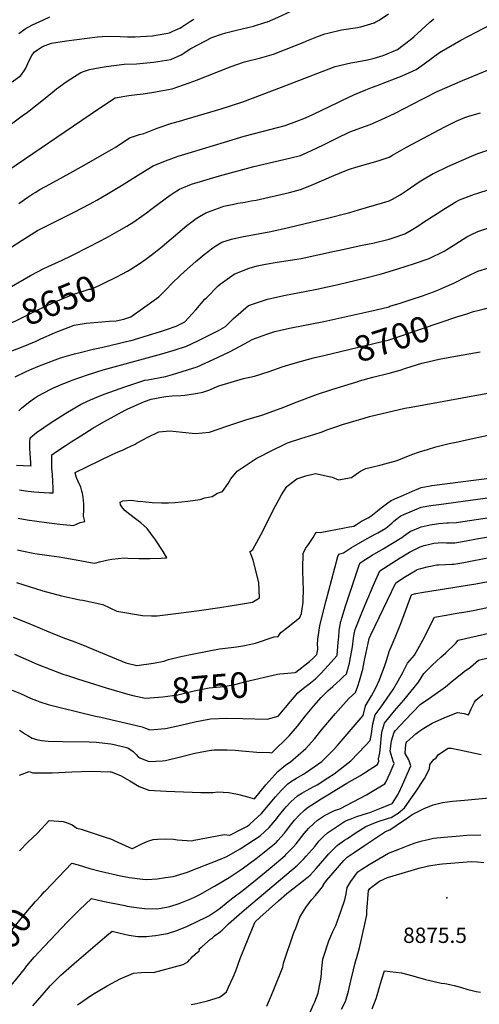
# Model space of a CAD drawing. Units: inches. Extents: x 2561285 to 2566764, y 1513683 to 1519111.
# Drawn here: x 2564383 to 2564902, y 1515714 to 1516824 of the extents above; entities that cross this region are included whole.
import ezdxf
from ezdxf.enums import TextEntityAlignment as Align

# ---------------------------------------------------------------- set-up
doc = ezdxf.new("R2010")
doc.units = ezdxf.units.IN
doc.header["$MEASUREMENT"] = 0
doc.layers.add('tile_2645_30_contour_10ft', color=233, linetype='Continuous')
doc.layers.add('tile_2645_30_spot_elev', color=133, linetype='Continuous')
doc.styles.add('Arial', font='arial.ttf')

msp = doc.modelspace()

# ---------------------------------------------------------------- linework, layer by layer
at = {"layer": 'tile_2645_30_contour_10ft'}
for points, elevation in [([(2564661.4, 1516821.2), (2564662.7, 1516821.6), (2564675, 1516826.7), (2564684.6, 1516831.2), (2564706.7, 1516841.9), (2564711.3, 1516843.9), (2564720.8, 1516847.9), (2564730.3, 1516851.5), (2564757.6, 1516862.1), (2564771.9, 1516870.6), (2564798.1, 1516888.7), (2564799.3, 1516889.5)], 8600), ([(2564360.3, 1516647.4), (2564472.2, 1516723.4), (2564474.6, 1516724.9), (2564491.1, 1516735.7), (2564506.3, 1516738.3), (2564508.9, 1516738.7), (2564522.5, 1516740.4), (2564534.7, 1516742.2), (2564538.3, 1516742.8), (2564555.3, 1516746), (2564574.4, 1516752.7), (2564582.7, 1516755.8), (2564621.8, 1516771.1), (2564635.6, 1516775.9), (2564638.5, 1516776.9), (2564653.7, 1516780.7), (2564669.5, 1516785), (2564682.1, 1516789.9), (2564704.8, 1516798.9), (2564707.1, 1516799.9), (2564718.3, 1516804.6), (2564727.6, 1516807.8), (2564731, 1516808.7), (2564746.2, 1516812.3), (2564764.3, 1516815.2), (2564767.9, 1516815.9), (2564783, 1516820.5), (2564785.1, 1516821.3), (2564788.8, 1516823.4), (2564799.1, 1516830.3)], 8610), ([(2564374.7, 1516753.8), (2564384.8, 1516761.1), (2564388.4, 1516766.3), (2564390.1, 1516769.2), (2564393.7, 1516777.3), (2564397, 1516783.5), (2564399.8, 1516787.2), (2564403.6, 1516790.1), (2564409.2, 1516793.8), (2564419.2, 1516797.4), (2564436.1, 1516800.2), (2564470.9, 1516804.4), (2564481.5, 1516805.4), (2564496.6, 1516805), (2564504.8, 1516804.6), (2564513.6, 1516804.6), (2564519.5, 1516805), (2564533, 1516805.8), (2564548.2, 1516808.4), (2564552.2, 1516809.1), (2564556.1, 1516810.9), (2564563.8, 1516814.5), (2564569.1, 1516817.7), (2564576, 1516822.1), (2564579.8, 1516824.6)], 8590), ([(2564382.2, 1516808.5), (2564389.5, 1516813.4), (2564393, 1516815.5), (2564397.9, 1516818.2), (2564410, 1516823.9), (2564417.3, 1516827.1)], 8580), ([(2564382.4, 1516616.9), (2564392.7, 1516623.9), (2564398.2, 1516627.5), (2564400.6, 1516629), (2564406, 1516632.4), (2564418.1, 1516639), (2564443.4, 1516652.7), (2564458.7, 1516661.4), (2564492, 1516680.7), (2564507.1, 1516690.9), (2564518.6, 1516694.5), (2564523.3, 1516695.8), (2564538.3, 1516701.5), (2564555, 1516707.2), (2564563.5, 1516709.7), (2564572.2, 1516712.3), (2564597.9, 1516719.6), (2564610.6, 1516723.4), (2564634.9, 1516731.5), (2564678.6, 1516747.7), (2564724.4, 1516765.5), (2564732.3, 1516768.4), (2564739.1, 1516771), (2564756.9, 1516775.2), (2564763.7, 1516776.3), (2564775.6, 1516778.7), (2564782, 1516780.1), (2564793.2, 1516783.7), (2564809.5, 1516790.4), (2564823.8, 1516801.1), (2564827.8, 1516804.6), (2564836.8, 1516813), (2564845.7, 1516821.1), (2564850.2, 1516824.7)], 8620), ([(2564356.2, 1516693.3), (2564386.3, 1516715.4), (2564392.1, 1516719.7), (2564401.3, 1516726.7), (2564408.2, 1516732.5), (2564422.3, 1516743.8), (2564424.9, 1516745.9), (2564435.8, 1516753.8), (2564440.9, 1516757.2), (2564452.1, 1516764.3), (2564455.2, 1516765.6), (2564462.2, 1516767.8), (2564474, 1516770.1), (2564480.7, 1516771.3), (2564501.1, 1516773.8), (2564515.1, 1516774.3), (2564534.4, 1516776), (2564553.7, 1516778.9), (2564565.3, 1516784.4), (2564576.4, 1516791.4), (2564600.2, 1516804), (2564611, 1516807.5), (2564615.8, 1516809), (2564627.8, 1516812), (2564646.9, 1516816.7), (2564661.1, 1516821.1), (2564661.4, 1516821.2)], 8600), ([(2564373.2, 1516567.3), (2564386.1, 1516575.5), (2564403.3, 1516586.3), (2564444.7, 1516606.9), (2564462.9, 1516616.3), (2564470.4, 1516620.4), (2564483.2, 1516627.9), (2564498.1, 1516636.9), (2564517.3, 1516648.9), (2564534, 1516659.1), (2564547.6, 1516665), (2564562.2, 1516670), (2564577.2, 1516674.7), (2564614.2, 1516686), (2564636.5, 1516692.6), (2564666.9, 1516700.5), (2564682.7, 1516704.8), (2564695.8, 1516709.5), (2564703.6, 1516712.6), (2564713, 1516716.5), (2564726.5, 1516722.9), (2564729.8, 1516724.6), (2564746.8, 1516733), (2564760.8, 1516739.5), (2564773.7, 1516745), (2564781.3, 1516747.8), (2564786.5, 1516749.6), (2564798.1, 1516754.1), (2564814.5, 1516760.7), (2564830.6, 1516767.7), (2564839.3, 1516774.2), (2564856.7, 1516786.8), (2564881, 1516800.7), (2564898.1, 1516810), (2564914.8, 1516818.6)], 8630), ([(2564364.2, 1516517.5), (2564395.6, 1516535.8), (2564410.6, 1516543.6), (2564415.3, 1516545.9), (2564431.3, 1516552.8), (2564441.3, 1516557.8), (2564462.2, 1516568.2), (2564482.2, 1516578.7), (2564495.5, 1516586.3), (2564504, 1516591.3), (2564511.9, 1516596.1), (2564526.5, 1516606.4), (2564531.4, 1516610), (2564540.2, 1516616.8), (2564553.1, 1516626.1), (2564556.6, 1516628.4), (2564563.4, 1516632.8), (2564566.3, 1516634.1), (2564577.1, 1516638.6), (2564608.8, 1516648.1), (2564647.3, 1516658.4), (2564687.5, 1516667.8), (2564700, 1516671), (2564712.5, 1516676.3), (2564725.9, 1516682.7), (2564740.9, 1516690.2), (2564755.7, 1516697.5), (2564773.5, 1516703.9), (2564778.7, 1516705.9), (2564790.6, 1516710.9), (2564806.7, 1516718.6), (2564837.3, 1516734.3), (2564839.5, 1516735.4), (2564854.2, 1516742.8), (2564882.6, 1516755.2), (2564929.9, 1516774.9)], 8640), ([(2564498.5, 1516537.3), (2564505, 1516540.7), (2564508.6, 1516542.9), (2564518, 1516548.8), (2564525.6, 1516553.9), (2564534.5, 1516560.7), (2564544, 1516568.3), (2564571.9, 1516591.9), (2564582.5, 1516599.8), (2564586.1, 1516602), (2564593.2, 1516606.1), (2564599.1, 1516608.4), (2564611.5, 1516613), (2564613.6, 1516613.6), (2564625, 1516616.2), (2564629.5, 1516617), (2564637.5, 1516618.3), (2564644.5, 1516619.6), (2564650, 1516620.6), (2564687.5, 1516629.3), (2564700, 1516632.4), (2564712.6, 1516637.4), (2564737.5, 1516648.3), (2564750.4, 1516653.7), (2564755.4, 1516655.5), (2564762.5, 1516657.6), (2564787.5, 1516664.9), (2564800, 1516669.1), (2564803.7, 1516671.3), (2564819.6, 1516680.4), (2564862.9, 1516703.2), (2564867.9, 1516705.8), (2564875.4, 1516709.4), (2564885.3, 1516713.7), (2564891.1, 1516715.6), (2564903, 1516719.1)], 8650), ([(2564365.7, 1516447.2), (2564385.5, 1516454.8), (2564402, 1516461.7), (2564407.2, 1516464.2), (2564422.4, 1516471), (2564426.3, 1516472.7), (2564444.8, 1516479.6), (2564458.4, 1516482), (2564484.6, 1516484.2), (2564492.3, 1516484.4), (2564500.7, 1516486.3), (2564508.8, 1516489), (2564540.4, 1516511.5), (2564548.3, 1516519.4), (2564555.4, 1516526.9), (2564564.1, 1516535.4), (2564569.1, 1516540.1), (2564582, 1516551.5), (2564591.4, 1516559.4), (2564601.1, 1516566.8), (2564604.6, 1516569), (2564611.3, 1516573.1), (2564622.3, 1516576.7), (2564633.8, 1516579.1), (2564666.4, 1516585.4), (2564686.6, 1516589.7), (2564729, 1516600), (2564755.8, 1516606.8), (2564765.6, 1516609.5), (2564792.3, 1516617.4), (2564800, 1516619.7), (2564803.6, 1516621.5), (2564812.5, 1516626.7), (2564819, 1516631), (2564833.8, 1516641.2), (2564837.5, 1516643.3), (2564849.7, 1516650.4), (2564850, 1516650.5), (2564850.9, 1516651), (2564866.2, 1516658.3), (2564890.1, 1516669), (2564900, 1516673), (2564918, 1516679.1)], 8660), ([(2564378.1, 1516421.3), (2564390.7, 1516427.5), (2564394.7, 1516429.2), (2564405.8, 1516433.9), (2564409.6, 1516435.4), (2564429.4, 1516443), (2564445.2, 1516447.3), (2564451.6, 1516448.9), (2564466.3, 1516452.6), (2564475.5, 1516454.5), (2564506.8, 1516461.9), (2564508.9, 1516462.4), (2564542, 1516472.5), (2564549, 1516474.7), (2564559.7, 1516478.5), (2564569.4, 1516483.3), (2564582, 1516496.9), (2564592.3, 1516508.9), (2564593.9, 1516510.6), (2564607.2, 1516524), (2564609.6, 1516526), (2564625.3, 1516537.1), (2564626.1, 1516537.6), (2564642.1, 1516544), (2564651, 1516546.5), (2564660.6, 1516548.5), (2564673.6, 1516550.5), (2564696, 1516553.9), (2564700.6, 1516554.8), (2564738.3, 1516562.9), (2564745.8, 1516564.6), (2564757.6, 1516567.3), (2564769.6, 1516569.7), (2564781.7, 1516572), (2564800.1, 1516576.6), (2564806.8, 1516578.7), (2564817.5, 1516582.5), (2564825, 1516586.8), (2564833.3, 1516591.8), (2564837.5, 1516594.8), (2564850, 1516602.9), (2564863.5, 1516611.5), (2564875, 1516618.5), (2564879.3, 1516620.8), (2564896.1, 1516627.3), (2564898.7, 1516628.2), (2564914, 1516632.9)], 8670), ([(2564382.3, 1516383.3), (2564385.2, 1516386), (2564391.2, 1516391), (2564393.2, 1516392.5), (2564400.2, 1516397.4), (2564403.5, 1516399.5), (2564411.2, 1516403.9), (2564417.7, 1516407.1), (2564421.3, 1516408.9), (2564431.8, 1516413.4), (2564434.2, 1516414.4), (2564442.5, 1516417.8), (2564459.7, 1516423.8), (2564477.5, 1516429.2), (2564543.8, 1516447.3), (2564557.6, 1516451.4), (2564571.3, 1516455.9), (2564583.6, 1516461.8), (2564589.5, 1516464.7), (2564607.5, 1516473.8), (2564615.5, 1516478.2), (2564624.4, 1516487), (2564629.6, 1516491.6), (2564641.2, 1516501.7), (2564656.2, 1516506.7), (2564662.7, 1516508.8), (2564681.2, 1516513.2), (2564706.7, 1516518.1), (2564718.6, 1516520.4), (2564742.4, 1516525.6), (2564772.3, 1516532.8), (2564791.2, 1516537.7), (2564809.8, 1516543), (2564828.7, 1516549), (2564845.3, 1516554.8), (2564861.9, 1516563.2), (2564865.1, 1516565.1), (2564875, 1516571.3), (2564887.5, 1516579.2), (2564893, 1516582), (2564900, 1516585.4), (2564911.1, 1516588.9)], 8680), ([(2564357.7, 1516476.3), (2564362.2, 1516477.9), (2564372.4, 1516481.9), (2564378.1, 1516484.2), (2564399.9, 1516495.1), (2564404.5, 1516497.4), (2564424.1, 1516506.5), (2564441.2, 1516513.4), (2564443.3, 1516514.2), (2564461.8, 1516520.1), (2564464.3, 1516520.4), (2564492.7, 1516534.3), (2564498.5, 1516537.3)], 8650), ([(2564379.7, 1516321.8), (2564387.4, 1516321.4), (2564396.1, 1516321), (2564396, 1516322.1), (2564395.9, 1516324.8), (2564395, 1516334.9), (2564394.7, 1516341.2), (2564394.6, 1516347.6), (2564395, 1516352.8), (2564402.4, 1516358.6), (2564418.8, 1516369.9), (2564435.3, 1516380.6), (2564451.8, 1516390.1), (2564454.3, 1516391.5), (2564463, 1516395.5), (2564474.9, 1516400.5), (2564479.6, 1516402.3), (2564502, 1516410.3), (2564509.7, 1516412.9), (2564524.3, 1516417.6), (2564527.9, 1516418.2), (2564547.8, 1516421.8), (2564555.8, 1516424), (2564583.3, 1516432.6), (2564601.6, 1516441), (2564619.9, 1516449.6), (2564637.7, 1516459.1), (2564645.4, 1516463.6), (2564661.9, 1516469.4), (2564671.2, 1516472.4), (2564677.6, 1516474), (2564689.6, 1516476.7), (2564726.4, 1516483.7), (2564780.4, 1516495.8), (2564791.8, 1516498.6), (2564799.6, 1516500.5), (2564800.8, 1516500.9), (2564812.5, 1516504.4), (2564825, 1516508.5), (2564837.5, 1516512.9), (2564850, 1516517.4), (2564855.5, 1516519.5), (2564862.5, 1516522.4), (2564873.1, 1516527), (2564887.5, 1516534.5), (2564900, 1516540.7), (2564912.5, 1516544.1)], 8690), ([(2564876.2, 1516488.9), (2564887.5, 1516492.6), (2564895, 1516495), (2564901.4, 1516496.6), (2564906.1, 1516497.8), (2564914.7, 1516499.9), (2564923.3, 1516501.7), (2564995.7, 1516516.5), (2565000, 1516517.1)], 8700), ([(2564727.9, 1516445.9), (2564800, 1516463.3), (2564812.5, 1516467.4), (2564837.5, 1516476), (2564876.2, 1516488.9)], 8700), ([(2564381.5, 1516262.2), (2564391.8, 1516260.4), (2564413.4, 1516257.2), (2564428.6, 1516255.4), (2564440.4, 1516254.4), (2564444, 1516254.1), (2564447.4, 1516255.4), (2564451.4, 1516257.5), (2564456.7, 1516258.5), (2564455.3, 1516264.5), (2564455.5, 1516271.5), (2564455.5, 1516278.5), (2564454.9, 1516285.9), (2564454.1, 1516290.2), (2564453.5, 1516292.5), (2564452.1, 1516297.1), (2564449.3, 1516303.6), (2564447.9, 1516306.9), (2564446.8, 1516310.3), (2564445.8, 1516313.6), (2564486.7, 1516333.7), (2564491.6, 1516336), (2564500.1, 1516339.2), (2564503.7, 1516340.9), (2564513.6, 1516345.7), (2564515.9, 1516347), (2564528, 1516353.6), (2564540.2, 1516359.4), (2564552.7, 1516360.5), (2564566.9, 1516359.1), (2564581.7, 1516357.5), (2564597.2, 1516359), (2564616.9, 1516366), (2564638.2, 1516373), (2564656.3, 1516378.1), (2564678.1, 1516386.1), (2564696.2, 1516393.2), (2564719.3, 1516402), (2564734.1, 1516406.9), (2564759.6, 1516414.7), (2564763.8, 1516416), (2564766.5, 1516416.9), (2564781.6, 1516420.9), (2564800, 1516425.5), (2564812.5, 1516429), (2564818.9, 1516431.1), (2564825, 1516433.1), (2564836.9, 1516436.9), (2564838.9, 1516437.4), (2564856.5, 1516441.2), (2564870.5, 1516444.1), (2564902.5, 1516449.7)], 8710), ([(2564383.2, 1516294), (2564389.9, 1516293.1), (2564399.1, 1516292), (2564405.1, 1516291.5), (2564411.1, 1516291.1), (2564417.1, 1516290.9), (2564420.9, 1516290.9), (2564420.9, 1516295.7), (2564420.7, 1516303.9), (2564420.2, 1516311.2), (2564419.5, 1516319), (2564419.4, 1516326.1), (2564419.5, 1516333.7), (2564424.8, 1516337.3), (2564435.7, 1516344.6), (2564441.3, 1516348.2), (2564452.3, 1516355.1), (2564465.9, 1516363.5), (2564478.1, 1516370.8), (2564502.1, 1516383.9), (2564505.3, 1516385.4), (2564517.2, 1516390.8), (2564523.9, 1516393.6), (2564531.7, 1516396.2), (2564545.6, 1516398.9), (2564548, 1516399.3), (2564555.1, 1516399.9), (2564565.1, 1516400.4), (2564569.5, 1516400.8), (2564581.8, 1516402.5), (2564589.8, 1516404.3), (2564596.8, 1516406.3), (2564607.9, 1516411.2), (2564635.7, 1516419.4), (2564648.1, 1516422.3), (2564664.7, 1516427.5), (2564679.4, 1516432.6), (2564694.3, 1516437.2), (2564714.7, 1516442.9), (2564726.4, 1516445.5), (2564727.9, 1516445.9)], 8700), ([(2564380.8, 1516226.6), (2564385.9, 1516225.4), (2564400.5, 1516222.5), (2564413.8, 1516220.6), (2564416.5, 1516220.3), (2564427.7, 1516218.8), (2564447.2, 1516215.1), (2564467.4, 1516211.4), (2564469.7, 1516211.9), (2564473.5, 1516213), (2564479.6, 1516214.5), (2564483.1, 1516215.3), (2564487.3, 1516216), (2564494.4, 1516216.9), (2564501.4, 1516217.6), (2564505.2, 1516217.1), (2564517.6, 1516216.8), (2564530.2, 1516216.8), (2564542.7, 1516217.2), (2564549.2, 1516217.6), (2564545.1, 1516224.8), (2564536.5, 1516237.9), (2564531.3, 1516244.8), (2564527, 1516250.4), (2564519.8, 1516256.8), (2564512.3, 1516262.7), (2564504.3, 1516268.9), (2564501.8, 1516270.7), (2564498.4, 1516275), (2564497, 1516277.4), (2564496.5, 1516280.1), (2564499.7, 1516281.7), (2564509.8, 1516282.4), (2564511.8, 1516282.1), (2564516.6, 1516281.5), (2564522.2, 1516280.8), (2564532.7, 1516279.8), (2564543.4, 1516279.5), (2564551.3, 1516279.6), (2564558.7, 1516279.7), (2564572.9, 1516281.3), (2564587, 1516283.1), (2564592.3, 1516285.1), (2564600.3, 1516286.5), (2564606.5, 1516290.2), (2564612.2, 1516292.3), (2564618.5, 1516301.2), (2564621.3, 1516306.7), (2564628.6, 1516315.2), (2564636.6, 1516320.5), (2564650.1, 1516329.4), (2564655.9, 1516332.6), (2564664, 1516336.6), (2564685.3, 1516347.2), (2564700.5, 1516351.8), (2564715, 1516356.5), (2564724.3, 1516359.5), (2564729.7, 1516361.6), (2564739.9, 1516365.3), (2564747.3, 1516367.6), (2564771.7, 1516374.9), (2564778, 1516376.8), (2564817.7, 1516386), (2564825, 1516387.4), (2564913.3, 1516403.5)], 8720), ([(2564379.6, 1516189.8), (2564409.4, 1516180.3), (2564430.5, 1516174.7), (2564451.1, 1516170.3), (2564454.4, 1516169.7), (2564477.1, 1516165), (2564492.7, 1516157.6), (2564521.9, 1516152.5), (2564532, 1516152), (2564538.4, 1516152), (2564562.5, 1516155.2), (2564585.7, 1516158.2), (2564609, 1516161.5), (2564632.5, 1516165.4), (2564645.8, 1516167.7), (2564653.8, 1516172.6), (2564653.2, 1516189.6), (2564646.6, 1516214.9), (2564643.9, 1516222), (2564643, 1516224.4), (2564646.4, 1516226.8), (2564657.4, 1516247.6), (2564669.6, 1516271.8), (2564676.1, 1516283.7), (2564678.7, 1516288.5), (2564684.6, 1516298), (2564695.8, 1516306.4), (2564705.9, 1516309.8), (2564716.8, 1516312.4), (2564735.7, 1516308.4), (2564742.7, 1516305.3), (2564757.5, 1516308.2), (2564765.3, 1516313.6), (2564767.8, 1516315), (2564773.7, 1516318.1), (2564778.6, 1516319.3), (2564790.8, 1516322.2), (2564809.1, 1516327.3), (2564815.6, 1516330), (2564825.5, 1516333.9), (2564834.4, 1516336.8), (2564843.4, 1516339.7), (2564852.8, 1516342.5), (2564867.7, 1516346.3), (2564877.4, 1516348.4), (2564887.3, 1516350.6), (2564930.8, 1516359.7)], 8730), ([(2564376, 1516150.8), (2564392.2, 1516144.3), (2564413.6, 1516135.1), (2564424.5, 1516130.7), (2564434.9, 1516126.6), (2564442.5, 1516124.1), (2564455.9, 1516118.6), (2564461.3, 1516116.3), (2564503.1, 1516099.1), (2564515.3, 1516096.1), (2564534.2, 1516099), (2564545.7, 1516101.2), (2564551, 1516102.8), (2564565.2, 1516106.4), (2564579.8, 1516109.4), (2564608.6, 1516114.9), (2564621.7, 1516116.6), (2564627.7, 1516117.3), (2564634.8, 1516118.4), (2564645.9, 1516120.6), (2564649.3, 1516121.4), (2564651.4, 1516122), (2564668, 1516127.8), (2564670.2, 1516128.4), (2564674.9, 1516129), (2564677.8, 1516133.4), (2564685.6, 1516139.4), (2564699.1, 1516150.1), (2564701, 1516154.8), (2564702.9, 1516167.6), (2564703.4, 1516183.6), (2564703.1, 1516188.8), (2564702.5, 1516205.6), (2564703, 1516222.3), (2564705.7, 1516227.9), (2564709, 1516232.6), (2564714.4, 1516240.3), (2564717.6, 1516246.5), (2564722.1, 1516246.2), (2564749.6, 1516251.2), (2564753, 1516251.9), (2564760, 1516253.3), (2564763.2, 1516255.2), (2564768.8, 1516258.8), (2564776.3, 1516262.4), (2564779.4, 1516264.5), (2564786.9, 1516270.5), (2564790.9, 1516274), (2564798.6, 1516279.6), (2564802.1, 1516282), (2564806.5, 1516284), (2564816.3, 1516288.3), (2564826.2, 1516292.6), (2564836.1, 1516296.9), (2564844.4, 1516298.4), (2564848.2, 1516298.9), (2564915.9, 1516307.5)], 8740), ([(2564674.2, 1516086.3), (2564676.6, 1516086.8), (2564681.2, 1516087.3), (2564685.7, 1516087.5), (2564694.1, 1516088.2), (2564694.9, 1516088.8), (2564710.3, 1516100.7), (2564713.9, 1516103.9), (2564716.7, 1516106.7), (2564718.5, 1516108.7), (2564719.6, 1516114.3), (2564719.5, 1516116.4), (2564719.3, 1516120), (2564719.5, 1516125.7), (2564720.9, 1516136), (2564721.9, 1516140.9), (2564723.1, 1516145.7), (2564728.7, 1516167.8), (2564742.1, 1516218.9), (2564743.1, 1516221.8), (2564748.4, 1516223), (2564753, 1516226.1), (2564757.6, 1516229), (2564760.3, 1516230.6), (2564775.1, 1516239.2), (2564785.1, 1516244.6), (2564787.4, 1516245.6), (2564796.3, 1516250.9), (2564798.2, 1516252.5), (2564803.2, 1516256.9), (2564805.4, 1516258.9), (2564810.4, 1516262.8), (2564813, 1516264.7), (2564816.4, 1516266.2), (2564826.2, 1516270.4), (2564836.1, 1516274.5), (2564846.9, 1516276.4), (2564856.1, 1516277.7), (2564935.8, 1516288.6)], 8750), ([(2564375, 1516068.5), (2564384.1, 1516064.6), (2564396.2, 1516058.9), (2564402.2, 1516056.6), (2564406.2, 1516055.3), (2564415.5, 1516052.4), (2564429.1, 1516048.8), (2564468.9, 1516039.2), (2564474.7, 1516038), (2564521.4, 1516027.2), (2564525.3, 1516025.7), (2564530.2, 1516023.6), (2564547.8, 1516025.3), (2564564.9, 1516028.8), (2564581, 1516032.6), (2564598.4, 1516036.1), (2564616.9, 1516036.8), (2564635.1, 1516036.3), (2564662.5, 1516035.9), (2564675, 1516039), (2564688.6, 1516055.7), (2564696.9, 1516065.5), (2564699.4, 1516067.3), (2564703.4, 1516070.6), (2564709.4, 1516075.3), (2564716.9, 1516081.3), (2564723.2, 1516087.6), (2564731.4, 1516096.2), (2564741, 1516107), (2564741.2, 1516107.9), (2564742.3, 1516117.7), (2564742.9, 1516125.9), (2564743.1, 1516128), (2564743.8, 1516135.7), (2564744.1, 1516138), (2564745.6, 1516146), (2564745.8, 1516146.7), (2564746.6, 1516149.5), (2564750.9, 1516163.1), (2564756.4, 1516179.8), (2564766.2, 1516209.2), (2564767.2, 1516211.9), (2564773.7, 1516216.1), (2564781, 1516220.7), (2564793.1, 1516227.7), (2564814.4, 1516240.5), (2564816.1, 1516242), (2564823.9, 1516247.4), (2564826.2, 1516248.4), (2564833.6, 1516251.5), (2564836.1, 1516252.5), (2564846.1, 1516254.8), (2564848.6, 1516255.1), (2564856.1, 1516256.1), (2564865.1, 1516256.9), (2564867.1, 1516256.9), (2564875.5, 1516257.5), (2564938.4, 1516266.8)], 8760), ([(2564383.3, 1516023.4), (2564389.9, 1516019), (2564392.5, 1516017.4), (2564397.4, 1516014.5), (2564399.9, 1516013.4), (2564402.4, 1516012.8), (2564408, 1516011.7), (2564415.3, 1516010.8), (2564432.1, 1516010.6), (2564461.6, 1516010.1), (2564469.7, 1516009.9), (2564486.2, 1516007.8), (2564489.9, 1516007.3), (2564505.3, 1516003.6), (2564511.3, 1515999.2), (2564514.5, 1515996), (2564516.7, 1515993.8), (2564518.8, 1515992.2), (2564523.3, 1515990.2), (2564529.5, 1515987.9), (2564544.3, 1515988.8), (2564547.7, 1515989.1), (2564564.7, 1515993.1), (2564580.7, 1515997.5), (2564598.8, 1516000.7), (2564600, 1516000.9), (2564602.5, 1516001), (2564617.2, 1516001.2), (2564626.3, 1516000.7), (2564634, 1516000.2), (2564650.7, 1515998.7), (2564665.4, 1515998), (2564667.5, 1515997.8), (2564687.4, 1516016.8), (2564696.7, 1516027.9), (2564705.7, 1516039.3), (2564715, 1516050.6), (2564723.4, 1516060), (2564725.3, 1516062.2), (2564730.9, 1516067.6), (2564736.3, 1516072.6), (2564744.9, 1516080.2), (2564747.8, 1516082.9), (2564751.8, 1516086.8), (2564755.2, 1516099), (2564755.8, 1516101.2), (2564758.7, 1516117.1), (2564759.9, 1516127), (2564760.6, 1516131.4), (2564761.5, 1516136.9), (2564768.3, 1516153.7), (2564772.5, 1516163.9), (2564783.6, 1516189.5), (2564789.6, 1516203), (2564812.3, 1516217.6), (2564823.1, 1516223.9), (2564834.9, 1516229.8), (2564836.1, 1516230.3), (2564839.5, 1516231.3), (2564845.8, 1516233), (2564850.5, 1516233.9), (2564855.3, 1516234.4), (2564860, 1516234.6), (2564864.8, 1516234.4), (2564874.2, 1516234.4), (2564886.9, 1516236.7), (2564898.6, 1516239), (2564916.6, 1516242)], 8770), ([(2564383, 1515972.5), (2564393.9, 1515976.9), (2564398, 1515975.1), (2564420.1, 1515975.2), (2564442.2, 1515976.3), (2564464.4, 1515977.2), (2564485.2, 1515976.4), (2564486.3, 1515976.4), (2564486.6, 1515976.3), (2564497, 1515972.1), (2564507.6, 1515966.4), (2564518.2, 1515959.9), (2564528.8, 1515955.6), (2564548.5, 1515954.5), (2564587.8, 1515953.1), (2564601.1, 1515953), (2564606.9, 1515953.8), (2564612.7, 1515953.6), (2564619.2, 1515953.1), (2564623, 1515952.5), (2564629.1, 1515951.2), (2564631.8, 1515950.5), (2564640.2, 1515948.2), (2564648.2, 1515946.1), (2564660.8, 1515961.6), (2564667.5, 1515969.3), (2564674.4, 1515976.8), (2564678.8, 1515980.4), (2564683.6, 1515984.1), (2564688.8, 1515987.8), (2564706.1, 1516002.7), (2564715.8, 1516013.6), (2564724.4, 1516024.4), (2564739.6, 1516042.1), (2564754.7, 1516058.9), (2564762, 1516065.6), (2564764.6, 1516072.8), (2564766.6, 1516078.8), (2564770.2, 1516092.2), (2564771.9, 1516100.4), (2564777.5, 1516126.6), (2564779.2, 1516130.9), (2564807.4, 1516189.4), (2564818.3, 1516196.3), (2564829.3, 1516203), (2564831.4, 1516204.2), (2564842.7, 1516207.5), (2564846.6, 1516208.2), (2564853.7, 1516209.5), (2564855.7, 1516209.8), (2564863.4, 1516209.9), (2564870.2, 1516210.2), (2564872.8, 1516210.3), (2564884.2, 1516212.3), (2564914.8, 1516218.2)], 8780), ([(2564383.1, 1515887.5), (2564392.7, 1515897.1), (2564403.3, 1515907.2), (2564416.6, 1515921.5), (2564432.3, 1515920.6), (2564437.9, 1515918.5), (2564442.6, 1515916.7), (2564447.7, 1515912.9), (2564452.6, 1515911.6), (2564478.7, 1515903.1), (2564486.8, 1515900.4), (2564490.7, 1515898.7), (2564509.8, 1515890), (2564510.1, 1515890), (2564510.7, 1515890), (2564521.8, 1515895.5), (2564527.7, 1515898.2), (2564533.7, 1515900.3), (2564538.7, 1515900.5), (2564547.6, 1515900.8), (2564556.9, 1515900.6), (2564561.2, 1515899.9), (2564577.6, 1515898.8), (2564580, 1515899.3), (2564614, 1515905.7), (2564620.2, 1515905.1), (2564633.6, 1515911.7), (2564640.2, 1515915.2), (2564642.8, 1515917.5), (2564647.3, 1515921.5), (2564656.2, 1515929.6), (2564671.7, 1515948.1), (2564678.5, 1515955.7), (2564685.7, 1515962.9), (2564690, 1515965.8), (2564695.5, 1515969.4), (2564703.3, 1515973.8), (2564705.7, 1515975.4), (2564715.5, 1515981.9), (2564724.1, 1515988.2), (2564724.7, 1515988.8), (2564727, 1515991.1), (2564736.8, 1516000.9), (2564741.3, 1516005.7), (2564748.2, 1516013.7), (2564770.7, 1516040), (2564773.2, 1516050.8), (2564780.2, 1516061.9), (2564784.9, 1516071.2), (2564789.2, 1516080), (2564795.3, 1516096.1), (2564797.5, 1516103.1), (2564800, 1516112.1), (2564806.9, 1516127.7), (2564813.2, 1516143.6), (2564824.3, 1516174.1), (2564825.2, 1516175.9), (2564825.9, 1516176.3), (2564830, 1516177.2), (2564838.7, 1516178.8), (2564897.7, 1516188.2), (2564979.1, 1516203.6)], 8790), ([(2564412.1, 1515842.1), (2564442.2, 1515873.5), (2564449.4, 1515871.5), (2564462.5, 1515867.4), (2564474, 1515864.3), (2564497.1, 1515859.2), (2564507, 1515857.3), (2564521.8, 1515855.3), (2564526.6, 1515854.9), (2564538.4, 1515855.9), (2564547.9, 1515857.2), (2564556.6, 1515858.4), (2564572.6, 1515863.5), (2564577.2, 1515865.1), (2564605.9, 1515876.5), (2564616.9, 1515880.9), (2564631.8, 1515889.8), (2564654.4, 1515904.2), (2564664.6, 1515913.5), (2564673.2, 1515923.9), (2564674.8, 1515926), (2564681.6, 1515934.4), (2564684.4, 1515937.4), (2564689.2, 1515942.5), (2564696.6, 1515949.3), (2564701.5, 1515952.4), (2564706.7, 1515955.5), (2564715, 1515959.8), (2564718.8, 1515961.9), (2564731, 1515969.8), (2564737.9, 1515974.3), (2564756.6, 1515988.7), (2564773.4, 1516006.1), (2564778.7, 1516011.7), (2564779.9, 1516019.2), (2564781.7, 1516030.3), (2564784.3, 1516040.7), (2564791.1, 1516049.5), (2564804.7, 1516069.2), (2564810.3, 1516078.8), (2564815.6, 1516088.2), (2564820.8, 1516098.8), (2564828.5, 1516107.8), (2564839.7, 1516128.2), (2564843.9, 1516136.8), (2564851.3, 1516150.5), (2564864.4, 1516153), (2564876.2, 1516155.1), (2564884.3, 1516156.3), (2564894.6, 1516158.1), (2564962.7, 1516172.5)], 8800), ([(2564360.3, 1515719.5), (2564388.6, 1515754.2), (2564391.5, 1515757.7), (2564399.7, 1515767.5), (2564411.3, 1515779.9), (2564437.2, 1515807.4), (2564450.6, 1515820.7), (2564464.2, 1515833.5), (2564477.2, 1515830.7), (2564501.9, 1515825.6), (2564504.7, 1515825), (2564511.9, 1515824), (2564524.2, 1515822.3), (2564538.1, 1515822), (2564542.9, 1515822.6), (2564552.5, 1515824.6), (2564563.2, 1515827.9), (2564576.5, 1515833.4), (2564581.4, 1515835.6), (2564586.3, 1515838.2), (2564603.2, 1515847.5), (2564619.6, 1515857.2), (2564634.3, 1515867.1), (2564650, 1515878.9), (2564668.5, 1515893.2), (2564673, 1515897.3), (2564674.6, 1515899), (2564681.8, 1515907.3), (2564684.2, 1515910.4), (2564690.1, 1515918.1), (2564693.3, 1515921.9), (2564698.9, 1515928), (2564704.5, 1515933), (2564707.7, 1515935.7), (2564723.5, 1515945.8), (2564730.7, 1515950.3), (2564752.4, 1515963.7), (2564767.5, 1515972.3), (2564772.3, 1515975.2), (2564786.8, 1515984.7), (2564788.4, 1515988.5), (2564788.1, 1515991.1), (2564789.4, 1515997.8), (2564790.3, 1516004.6), (2564790.7, 1516009.3), (2564791, 1516013.2), (2564791.9, 1516021), (2564793.5, 1516027.3), (2564794.8, 1516031.1), (2564806.2, 1516045.3), (2564816.5, 1516057), (2564832.9, 1516077.6), (2564839, 1516087.1), (2564848.5, 1516096.5), (2564858.4, 1516105.6), (2564863.8, 1516110.3), (2564875.3, 1516121.5), (2564877.7, 1516124.8), (2564976.8, 1516147.4)], 8810), ([(2564377.3, 1516108.9), (2564403, 1516097.8), (2564418.6, 1516091.5), (2564433.3, 1516086.1), (2564436.1, 1516085.2), (2564441.9, 1516083.3), (2564448.5, 1516081.2), (2564480.7, 1516070.9), (2564505.1, 1516064), (2564511, 1516062.5), (2564521.6, 1516060.2)], 8750), ([(2564398.3, 1515712.6), (2564406.3, 1515722), (2564417.8, 1515735.3), (2564429.6, 1515747.3), (2564444.7, 1515760.5), (2564481.7, 1515792), (2564487.6, 1515796.9), (2564496.5, 1515794.6), (2564506.4, 1515792.4), (2564516.5, 1515790.7), (2564526.2, 1515790.7), (2564532.9, 1515791.4), (2564536.6, 1515791.8), (2564547.8, 1515793.8), (2564550.2, 1515794.4), (2564560.4, 1515797.6), (2564572.4, 1515802.6), (2564584.3, 1515808), (2564592.7, 1515812.2), (2564596.6, 1515814.2), (2564605.7, 1515820.2), (2564609.9, 1515823), (2564616.3, 1515828.5), (2564622.2, 1515833.3), (2564635.3, 1515843.2), (2564651.3, 1515855.7), (2564665.8, 1515867.7), (2564682.6, 1515882.2), (2564684.3, 1515883.9), (2564691.5, 1515891.3), (2564695, 1515895.3), (2564704.3, 1515906.9), (2564709.1, 1515912.5), (2564715.1, 1515918.3), (2564719, 1515921.8), (2564727.2, 1515927.2), (2564734, 1515930.7), (2564738.5, 1515932.7), (2564744.3, 1515934.8), (2564774.6, 1515950.4), (2564779.5, 1515953.3), (2564795.3, 1515962.9), (2564796.3, 1515964.7), (2564801.2, 1515975.2), (2564805.7, 1515985.9), (2564804.7, 1515988.3), (2564801.3, 1515999.7), (2564802.6, 1516011.2), (2564805.6, 1516021.2), (2564807, 1516022.9), (2564817.9, 1516034.6), (2564834.8, 1516052.1), (2564845.4, 1516059.2), (2564861, 1516070.2), (2564863.5, 1516072.3), (2564871.1, 1516078.7), (2564879.9, 1516085.8), (2564884.7, 1516089.3), (2564891.6, 1516094.2), (2564894.9, 1516097), (2564900.9, 1516102.2), (2564921.1, 1516106.9)], 8820), ([(2564521.6, 1516060.2), (2564525.3, 1516059.3), (2564544.6, 1516060.8), (2564561.6, 1516063.2), (2564564.5, 1516063.8), (2564580.1, 1516067.7), (2564596.9, 1516071.2), (2564613.4, 1516072.7), (2564615.9, 1516072.9), (2564627.4, 1516075.3), (2564638.2, 1516078), (2564674.2, 1516086.3)], 8750), ([(2564448.4, 1515713.7), (2564465.6, 1515725.4), (2564481.9, 1515735.1), (2564496.7, 1515743), (2564511.8, 1515749.5), (2564520.5, 1515750.2), (2564529.2, 1515750.5), (2564534.2, 1515750.4), (2564567.6, 1515759.1), (2564570.4, 1515760.7), (2564572.9, 1515762.4), (2564575, 1515764.4), (2564576.4, 1515766.2), (2564577.9, 1515768.1), (2564583.8, 1515773.1), (2564585.9, 1515774.4), (2564586.1, 1515775.9), (2564585.9, 1515777), (2564588.6, 1515779.3), (2564598.5, 1515787.8), (2564600.6, 1515789.5), (2564603, 1515791.4), (2564607.9, 1515795.1), (2564611.5, 1515798), (2564613, 1515799.3), (2564618.9, 1515805), (2564624.7, 1515810.4), (2564633.8, 1515818.4), (2564639.2, 1515822.6), (2564696.8, 1515871.1), (2564703.8, 1515878.4), (2564706.4, 1515881.3), (2564716.5, 1515892.8), (2564720.8, 1515898.1), (2564726.8, 1515904.3), (2564730.3, 1515907.7), (2564741.7, 1515915.3), (2564750.7, 1515921), (2564756.1, 1515923.2), (2564763.4, 1515926.1), (2564775.6, 1515929.8), (2564778.1, 1515930.7), (2564791.5, 1515935.7), (2564803.3, 1515940.8), (2564803.8, 1515941.1), (2564810, 1515951.2), (2564813.2, 1515957.7), (2564815.2, 1515961.8), (2564824.6, 1515983), (2564822.3, 1515989.9), (2564817.9, 1515996.9), (2564818.4, 1516003.6), (2564819.1, 1516008.9), (2564819.9, 1516010), (2564830.2, 1516019.2), (2564833.4, 1516022), (2564839, 1516025.4), (2564848.4, 1516031.1), (2564862.9, 1516037.7), (2564877.2, 1516043.3), (2564884.6, 1516042), (2564889.5, 1516040.6), (2564892.3, 1516047.2), (2564896.4, 1516054.7), (2564897.8, 1516057.2), (2564905.7, 1516063.4)], 8830), ([(2564576.7, 1515714.4), (2564582.6, 1515715.2), (2564595.2, 1515718.3), (2564608.8, 1515722.3), (2564612.5, 1515725.1), (2564616.4, 1515728.3), (2564619, 1515733.7), (2564624, 1515744.9), (2564627, 1515752.2), (2564632.1, 1515765.9), (2564645.8, 1515800.1), (2564648.9, 1515807.5), (2564654, 1515812.2), (2564675.1, 1515831), (2564684.7, 1515839.2), (2564703.3, 1515854), (2564710.9, 1515860.1), (2564717.6, 1515867.6), (2564727.5, 1515878.9), (2564732.1, 1515884.1), (2564741.6, 1515893.8), (2564749.8, 1515899.2), (2564753, 1515901.4), (2564761.7, 1515907.1), (2564773.8, 1515914.9), (2564786.4, 1515920), (2564799.2, 1515924), (2564802.2, 1515925), (2564805.4, 1515926.9), (2564810.1, 1515929.9), (2564817.4, 1515935.7), (2564829.6, 1515953.4), (2564839.8, 1515968.7), (2564845.6, 1515979.8), (2564845.9, 1515984.7), (2564850.5, 1515990.2), (2564853, 1515992.2), (2564855.3, 1515995.5), (2564861.2, 1515999.8), (2564866.6, 1516003.1), (2564869.9, 1516002.9), (2564879.4, 1516001.3), (2564884.4, 1515999.9), (2564903.9, 1515995.8)], 8840), ([(2564661.9, 1515712.4), (2564669.1, 1515729.2), (2564679.9, 1515756.3), (2564680.7, 1515760.9), (2564692.6, 1515795.2), (2564694.6, 1515800.4), (2564699.4, 1515812.5), (2564700.4, 1515814.6), (2564706.2, 1515823.5), (2564712.5, 1515832), (2564716.9, 1515837.2), (2564725, 1515846.9), (2564725.8, 1515848.6), (2564726.1, 1515849.5), (2564729.6, 1515854.3), (2564749, 1515876.4), (2564752.7, 1515880.1), (2564760.5, 1515885.4), (2564772.3, 1515893.3), (2564795.7, 1515909), (2564800.8, 1515911.1), (2564807.9, 1515915.8), (2564821.8, 1515925.4), (2564826, 1515928.3), (2564839.4, 1515935.2), (2564849.8, 1515939.1), (2564860, 1515941.9), (2564871.3, 1515943.5), (2564884.8, 1515944.4), (2564920.9, 1515947.9)], 8850), ([(2564710.9, 1515705.5), (2564715.2, 1515715.1), (2564716.1, 1515717.1), (2564719.8, 1515727.1), (2564721.6, 1515735.1), (2564722.7, 1515741), (2564723.3, 1515745.2), (2564724, 1515755.2), (2564725.2, 1515765.3), (2564727, 1515771), (2564730.7, 1515782.4), (2564731.9, 1515786.1), (2564736.3, 1515796.3), (2564739.9, 1515803.2), (2564745.6, 1515819), (2564750.1, 1515832), (2564751.5, 1515838.8), (2564752.5, 1515845.9), (2564756.7, 1515852.8), (2564761.7, 1515859.7), (2564764.8, 1515863.7), (2564769.3, 1515866.7), (2564777.5, 1515871.8), (2564788.4, 1515878.4), (2564799.3, 1515884.7), (2564812.2, 1515889.8), (2564821.3, 1515893.5), (2564829.3, 1515896.3), (2564837.3, 1515898.8), (2564843.8, 1515900.2), (2564849.9, 1515901.5), (2564861.7, 1515902.8), (2564875.6, 1515904), (2564887.7, 1515904.9), (2564903.5, 1515905.5)], 8860), ([(2564746.4, 1515709), (2564750.8, 1515717.5), (2564754.2, 1515729.2), (2564756.6, 1515741), (2564759.6, 1515753.2), (2564760.5, 1515756.7), (2564762.6, 1515763.9), (2564763.6, 1515767), (2564766.4, 1515778.1), (2564772.4, 1515804.7), (2564774.7, 1515815.3), (2564774.9, 1515819.4), (2564776.7, 1515842.5), (2564778.1, 1515845), (2564780, 1515846.5), (2564783, 1515848.7), (2564789.1, 1515853), (2564798, 1515857.5), (2564835.1, 1515868.3), (2564839.8, 1515869.5), (2564844.2, 1515870.5), (2564856.9, 1515872.5), (2564860.2, 1515872.8), (2564892.6, 1515875.2), (2564899.7, 1515874.8), (2564906.9, 1515874.3)], 8870), ([(2564316.6, 1515720.4), (2564320.6, 1515726.8), (2564326, 1515733.7), (2564328.2, 1515736.4), (2564334.9, 1515743.9), (2564337.2, 1515746.7), (2564344.2, 1515755.4), (2564348.1, 1515760.4), (2564358.4, 1515774.6), (2564366.3, 1515786.6), (2564374.6, 1515798.1), (2564383.4, 1515809.3), (2564392.2, 1515819.7), (2564401, 1515830.1), (2564407.4, 1515837.2), (2564411, 1515841), (2564412.1, 1515842.1)], 8800), ([(2564780.9, 1515709.3), (2564785.3, 1515720.8), (2564787.5, 1515728.4), (2564788.6, 1515732.6), (2564791.3, 1515741.8), (2564794.8, 1515752.3), (2564814.1, 1515749.9), (2564826.8, 1515746.4), (2564840.8, 1515742.4), (2564844.4, 1515741.5), (2564858.7, 1515738.3), (2564862.6, 1515737.7), (2564865, 1515737.4), (2564869.9, 1515736.3), (2564873.4, 1515735.5), (2564880.5, 1515733.7), (2564888.8, 1515731.3), (2564893.5, 1515730.1), (2564898.2, 1515729), (2564903, 1515728)], 8880)]:
    msp.add_lwpolyline(points, dxfattribs=dict(at, elevation=elevation))
at = {"layer": 'tile_2645_30_spot_elev'}
msp.add_point((2564864.9, 1515834.3, 8875.5), dxfattribs=at)

# ---------------------------------------------------------------- texts
at = {"color": 18, "style": 'Arial'}
for s, rotation, p in [('8650', 21.9687, (2564427.6, 1516507.9)), ('8700', 18.0342, (2564803.1, 1516464.3)), ('8750', 4.9119, (2564598.1, 1516071.3)), ('8800', 56.308, (2564363.3, 1515782))]:
    msp.add_text(s, height=28.8, rotation=rotation, dxfattribs=at).set_placement(p, align=Align.MIDDLE_CENTER)
msp.add_text('8875.5', height=17.28, dxfattribs=at).set_placement((2564851.7, 1515792.2), align=Align.MIDDLE_CENTER)

doc.saveas('drawing.dxf')
